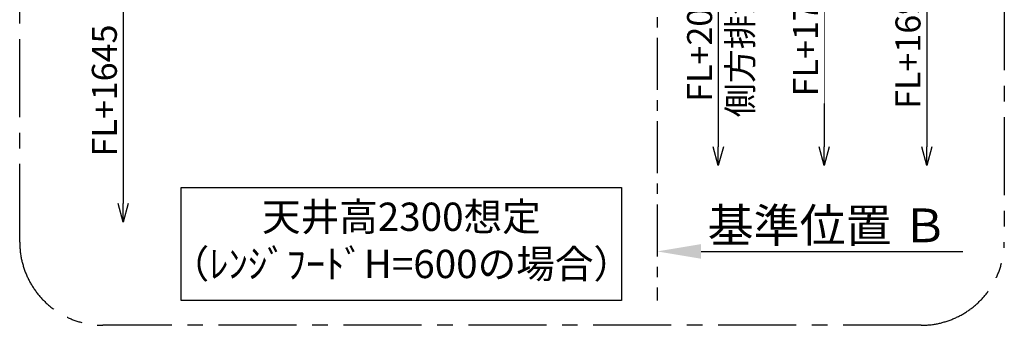
# Model space of a CAD drawing. Extents: x 55896 to 82369, y -22065 to -13195.
# Drawn here: x 76816 to 79181, y -16118 to -15384 of the extents above; entities that cross this region are included whole.
import ezdxf

# ---------------------------------------------------------------- set-up
doc = ezdxf.new("R2010")
doc.units = 0
doc.header["$LTSCALE"] = 50
doc.header["$MEASUREMENT"] = 0
doc.linetypes.add('CENTER', pattern=[2, 1.25, -0.25, 0.25, -0.25])
doc.layers.get('0').update_dxf_attribs({"linetype": 'CONTINUOUS'})
doc.layers.get('DEFPOINTS').update_dxf_attribs({"color": 146, "linetype": 'CONTINUOUS'})
for name, color, linetype in [('111-壁仕上', 3, 'CONTINUOUS'), ('160-文字', 254, 'CONTINUOUS'), ('166-寸法B', 11, 'CONTINUOUS'), ('180-補助', 161, 'CONTINUOUS')]:
    doc.layers.add(name, color=color, linetype=linetype)
doc.styles.add('KH001', font='txt')
doc.dimstyles.new('KH1xx030', dxfattribs={"dimscale": 30, "dimtxt": 2, "dimasz": 0.6, "dimexe": 0.3, "dimexo": 1.2, "dimgap": 0.5, "dimtad": 3, "dimdec": 1, "dimdsep": 46, "dimlunit": 6, "dimtxsty": 'KH001', "dimblk": 'DOT', "dimcen": 1, "dimdle": 1, "dimclrd": 256, "dimclre": 256, "dimclrt": 256, "dimadec": 0, "dimazin": 0, "dimtfac": 1, "dimtdec": 1, "dimtix": 1, "dimtmove": 2, "dimatfit": 3, "dimldrblk": 'CLOSEDBLANK', "dimfxl": 1, "dimtolj": 1, "dimtzin": 0, "dimlwd": -1, "dimlwe": -1, "dimarcsym": 0})

# ---------------------------------------------------------------- blocks, each defined once
blk = doc.blocks.new('_DotSmall')
at = {"color": 0, "linetype": 'ByBlock', "const_width": 0.5}
blk.add_lwpolyline([(-0.0625, 0, 1), (0.0625, 0, 1)], format="xyb", close=True, dxfattribs=at)
blk = doc.blocks.new('_Open30')
at = {"color": 0, "linetype": 'ByBlock', "lineweight": -2}
for p, q in [((-1, 0.268), (0, 0)), ((0, 0), (-1, -0.268)), ((0, 0), (-1, 0))]:
    blk.add_line(p, q, dxfattribs=at)
blk = doc.blocks.new('*D240')
at = {"layer": '166-寸法B', "transparency": 16777216}
for p, q in [((77064.4, -15252.9), (77064.4, -15825.9)), ((77195.4, -15282.9), (77055.4, -15282.9))]:
    blk.add_line(p, q, dxfattribs=at)
at = {"layer": 'DEFPOINTS', "color": 0, "transparency": 16777216}
for p in [(77231.4, -15282.9), (77064.4, -15870.9), (77229, -15870.9)]:
    blk.add_point(p, dxfattribs=at)
at = {"layer": '166-寸法B', "transparency": 16777216, "xscale": 45, "yscale": 45, "zscale": 45}
for name, p, rotation in [('_DotSmall', (77064.4, -15282.9), 90), ('_Open30', (77064.4, -15870.9), 270)]:
    blk.add_blockref(name, p, dxfattribs=dict(at, rotation=rotation))
at = {"layer": '166-寸法B', "transparency": 16777216, "insert": (77019.4, -15554.4), "char_height": 60, "attachment_point": 5, "rotation": 90, "style": 'KH001'}
blk.add_mtext('\\A1;FL+1645', dxfattribs=at)
blk = doc.blocks.new('_ClosedBlank')
at = {"color": 0, "linetype": 'ByBlock', "lineweight": -2}
for p, q in [((-1, 0.167), (0, 0)), ((-1, 0.167), (-1, -0.167)), ((0, 0), (-1, -0.167))]:
    blk.add_line(p, q, dxfattribs=at)
blk = doc.blocks.new('*D243')
at = {"layer": '166-寸法B', "transparency": 16777216}
for p, q in [((78994.9, -15202.9), (78994.9, -15689.9)), ((78877.9, -15232.9), (79003.9, -15232.9))]:
    blk.add_line(p, q, dxfattribs=at)
at = {"layer": 'DEFPOINTS', "color": 0, "transparency": 16777216}
for p in [(78841.9, -15232.9), (78415.2, -15734.9), (78994.9, -15734.9)]:
    blk.add_point(p, dxfattribs=at)
at = {"layer": '166-寸法B', "transparency": 16777216, "xscale": 45, "yscale": 45, "zscale": 45}
for name, p, rotation in [('_DotSmall', (78994.9, -15232.9), 90), ('_Open30', (78994.9, -15734.9), 270)]:
    blk.add_blockref(name, p, dxfattribs=dict(at, rotation=rotation))
at = {"layer": '166-寸法B', "transparency": 16777216, "insert": (78949.9, -15440.1), "char_height": 60, "attachment_point": 5, "rotation": 90, "style": 'KH001'}
blk.add_mtext('\\A1;FL+1695', dxfattribs=at)
blk = doc.blocks.new('*D245')
at = {"layer": '166-寸法B', "transparency": 16777216}
for p, q in [((78347.7, -15910.9), (78347.7, -15937.9)), ((78452.7, -15940.9), (79081.4, -15940.9))]:
    blk.add_line(p, q, dxfattribs=at)
blk.add_solid([(78452.7, -15923.4), (78452.7, -15958.4), (78347.7, -15940.9)], dxfattribs=at)
at = {"layer": 'DEFPOINTS', "color": 0, "transparency": 16777216}
for p in [(78347.7, -15940.9), (79072.4, -15940.9), (79072.4, -16070.3)]:
    blk.add_point(p, dxfattribs=at)
at = {"layer": '166-寸法B', "transparency": 16777216, "insert": (78757.3, -15878.4), "char_height": 81, "attachment_point": 5, "style": 'KH001'}
blk.add_mtext('\\A1;基準位置 Ｂ', dxfattribs=at)
blk = doc.blocks.new('_None')
blk = doc.blocks.new('*D247')
at = {"layer": '166-寸法B', "transparency": 16777216}
for p, q in [((78494.3, -14862.9), (78494.3, -15689.9)), ((78457.7, -14892.9), (78503.3, -14892.9))]:
    blk.add_line(p, q, dxfattribs=at)
at = {"layer": 'DEFPOINTS', "color": 0, "transparency": 16777216}
for p in [(78421.7, -14892.9), (78418.2, -15734.9), (78494.3, -15734.9)]:
    blk.add_point(p, dxfattribs=at)
at = {"layer": '166-寸法B', "transparency": 16777216, "xscale": 45, "yscale": 45, "zscale": 45}
for name, p, rotation in [('_DotSmall', (78494.3, -14892.9), 90), ('_Open30', (78494.3, -15734.9), 270)]:
    blk.add_blockref(name, p, dxfattribs=dict(at, rotation=rotation))
at = {"layer": '166-寸法B', "transparency": 16777216, "insert": (78546.8, -15291.4), "char_height": 60, "attachment_point": 5, "rotation": 90, "style": 'KH001'}
blk.add_mtext('\\A1;側方排気ﾀﾞｸﾄ位置', dxfattribs=at)
at = {"layer": '166-寸法B', "transparency": 16777216, "insert": (78449.3, -15291.4), "char_height": 60, "width": 616.62, "attachment_point": 5, "rotation": 90, "style": 'KH001'}
blk.add_mtext('\\A1;FL+2035～2175', dxfattribs=at)
blk = doc.blocks.new('*D249')
at = {"layer": '166-寸法B', "transparency": 16777216}
for p, q in [((78748.8, -15172.9), (78748.8, -15689.9)), ((78596.3, -15202.9), (78757.8, -15202.9))]:
    blk.add_line(p, q, dxfattribs=at)
at = {"layer": 'DEFPOINTS', "color": 0, "transparency": 16777216}
for p in [(78560.3, -15202.9), (78435.2, -15734.9), (78748.8, -15734.9)]:
    blk.add_point(p, dxfattribs=at)
at = {"layer": '166-寸法B', "transparency": 16777216, "xscale": 45, "yscale": 45, "zscale": 45}
for name, p, rotation in [('_DotSmall', (78748.8, -15202.9), 90), ('_Open30', (78748.8, -15734.9), 270)]:
    blk.add_blockref(name, p, dxfattribs=dict(at, rotation=rotation))
at = {"layer": '166-寸法B', "transparency": 16777216, "insert": (78703.8, -15410.1), "char_height": 60, "attachment_point": 5, "rotation": 90, "style": 'KH001', "bg_fill": 3, "box_fill_scale": 1.25, "bg_fill_color": 9, "bg_fill_true_color": 13158600, "bg_fill_transparency": 0}
blk.add_mtext('\\A1;FL+1725', dxfattribs=at)

msp = doc.modelspace()

# ---------------------------------------------------------------- linework, layer by layer
at = {"layer": '111-壁仕上', "color": 253, "linetype": 'CENTER', "ltscale": 2}
msp.add_line((78347.67, -14627.92), (78347.67, -16058.77), dxfattribs=at)
at = {"layer": '160-文字'}
msp.add_lwpolyline([(77204.09, -15787.65), (78261.67, -15787.65), (78261.67, -16058.64), (77204.09, -16058.64)], close=True, dxfattribs=at)
at = {"layer": '180-補助', "linetype": 'CENTER', "ltscale": 3}
msp.add_lwpolyline([(76816.01, -15918.37), (76816.01, -14118.37, -0.4142136), (77016.01, -13918.37), (78981.29, -13918.37, -0.4142136), (79181.29, -14118.37), (79181.29, -15918.37, -0.4142136), (78981.29, -16118.37), (77016.01, -16118.37, -0.4142136)], format="xyb", close=True, dxfattribs=at)

# ---------------------------------------------------------------- texts
at = {"layer": '160-文字', "insert": (77732.88, -15923.15), "char_height": 68, "attachment_point": 5, "style": 'KH001'}
msp.add_mtext('天井高2300想定\\P（ﾚﾝｼﾞﾌｰﾄﾞH=600の場合）', dxfattribs=at)

# ---------------------------------------------------------------- dimensions: what is measured, and where the dimension line sits
at = {"layer": '166-寸法B'}
for base, p1, p2, text, override, picture, middle in [((78494.3, -15734.95), (78421.66, -14892.92), (78418.22, -15734.95), 'FL+2035～2175\\X側方排気ﾀﾞｸﾄ位置', {"dimasz": 1.5, "dimblk1": 'DotSmall', "dimblk2": 'Open30', "dimsah": 1, "dimse2": 1}, '*D247', (78449.3, -15291.43)), ((78994.94, -15734.95), (78841.92, -15232.92), (78415.22, -15734.95), 'FL+1695', {"dimasz": 1.5, "dimjust": 1, "dimblk1": 'DotSmall', "dimblk2": 'Open30', "dimsah": 1, "dimse2": 1}, '*D243', (78949.94, -15440.13)), ((77064.42, -15870.85), (77231.44, -15282.92), (77228.98, -15870.85), 'FL+1645', {"dimasz": 1.5, "dimblk1": 'DotSmall', "dimblk2": 'Open30', "dimsah": 1, "dimse2": 1}, '*D240', (77019.42, -15554.38))]:
    dim = msp.add_linear_dim(base=base, p1=p1, p2=p2, angle=90, text=text, dimstyle='KH1xx030', override=override, dxfattribs=at)
    dim.commit()
    dim.dimension.update_dxf_attribs({"geometry": picture, "text_midpoint": middle})
dim = msp.add_linear_dim(base=(79072.39, -15940.9), p1=(78347.67, -15940.9), p2=(79072.39, -16070.3), angle=180, text='基準位置 Ｂ', dimstyle='KH1xx030', override={"dimtxt": 2.7, "dimasz": 3.5, "dimexe": 0.1, "dimexo": 1, "dimblk2": 'None', "dimsah": 1, "dimdle": 0.3, "dimse2": 1}, dxfattribs=at)
dim.commit()
dim.dimension.update_dxf_attribs({"geometry": '*D245', "text_midpoint": (78757.3, -15878.41), "dimtype": 128})

# ---------------------------------------------------------------- next in the draw order: dimensions: what is measured, and where the dimension line sits
dim = msp.add_linear_dim(base=(78748.84, -15734.95), p1=(78560.29, -15202.92), p2=(78435.22, -15734.95), angle=270, text='FL+1725', dimstyle='KH1xx030', override={"dimasz": 1.5, "dimjust": 1, "dimblk1": 'DotSmall', "dimblk2": 'Open30', "dimsah": 1, "dimse2": 1, "dimtfill": 1}, dxfattribs=at)
dim.commit()
dim.dimension.update_dxf_attribs({"geometry": '*D249', "text_midpoint": (78703.84, -15410.13)})

doc.saveas('drawing.dxf')
